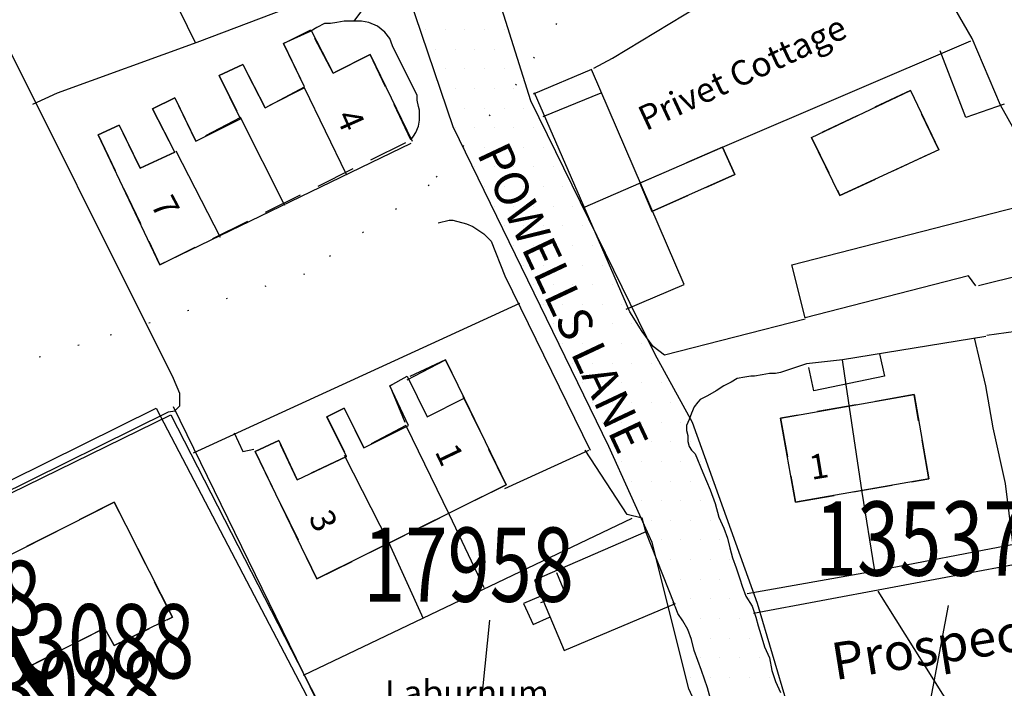
# Model space of a CAD drawing. Extents: x 329471 to 332087, y 280269 to 281535.
# Drawn here: x 330105 to 330185, y 280918 to 280972 of the extents above; entities that cross this region are included whole.
import ezdxf

# ---------------------------------------------------------------- set-up
doc = ezdxf.new("R2010")
doc.units = 0
doc.header["$LTSCALE"] = 0.5
doc.header["$MEASUREMENT"] = 0
doc.linetypes.add('DASHED2', pattern=[9.525, 6.35, -3.175])
doc.linetypes.add('DOT', pattern=[6.35, 0, -6.35])
doc.layers.get('0').update_dxf_attribs({"linetype": 'CONTINUOUS'})
for name, color, linetype in [('CONTOURS', 15, 'DOT'), ('DEFENCES', 6, 'CONTINUOUS'), ('DEVELOPMENT', 14, 'DASHED2'), ('LBNOS', 4, 'CONTINUOUS'), ('MONS_M', 2, 'CONTINUOUS'), ('MONS_MNO', 4, 'CONTINUOUS'), ('MONS_P', 2, 'CONTINUOUS'), ('OS_BLDG', 1, 'CONTINUOUS'), ('OS_LINE', 7, 'CONTINUOUS'), ('OS_ROAD', 4, 'CONTINUOUS'), ('OS_TBLD', 7, 'CONTINUOUS'), ('OS_TROD', 4, 'CONTINUOUS'), ('SITENOS', 4, 'CONTINUOUS'), ('SITES', 2, 'CONTINUOUS'), ('STREETM', 4, 'CONTINUOUS'), ('STREETP', 4, 'CONTINUOUS')]:
    doc.layers.add(name, color=color, linetype=linetype)
doc.styles.add('ROMANS', font='ROMANS.shx', dxfattribs={"width": 0.75, "height": 6})

# ---------------------------------------------------------------- blocks, each defined once
blk = doc.blocks.new('*X6')
at = {"color": 0}
for p, q in [((330138.0875, 280971.625), (330138.0875, 280971.625)), ((330139.675, 280971.625), (330139.675, 280971.625)), ((330141.2625, 280971.625), (330141.2625, 280971.625)), ((330142.85, 280971.625), (330142.85, 280971.625)), ((330144.4375, 280971.625), (330144.4375, 280971.625)), ((330138.88125, 280970.0375), (330138.88125, 280970.0375)), ((330140.46875, 280970.0375), (330140.46875, 280970.0375)), ((330142.05625, 280970.0375), (330142.05625, 280970.0375)), ((330143.64375, 280970.0375), (330143.64375, 280970.0375)), ((330145.23125, 280970.0375), (330145.23125, 280970.0375)), ((330139.675, 280968.45), (330139.675, 280968.45)), ((330141.2625, 280968.45), (330141.2625, 280968.45)), ((330142.85, 280968.45), (330142.85, 280968.45)), ((330144.4375, 280968.45), (330144.4375, 280968.45)), ((330140.46875, 280966.8625), (330140.46875, 280966.8625)), ((330142.05625, 280966.8625), (330142.05625, 280966.8625)), ((330143.64375, 280966.8625), (330143.64375, 280966.8625)), ((330145.23125, 280966.8625), (330145.23125, 280966.8625)), ((330141.2625, 280965.275), (330141.2625, 280965.275)), ((330142.85, 280965.275), (330142.85, 280965.275)), ((330144.4375, 280965.275), (330144.4375, 280965.275)), ((330146.025, 280965.275), (330146.025, 280965.275)), ((330140.46875, 280963.6875), (330140.46875, 280963.6875)), ((330142.05625, 280963.6875), (330142.05625, 280963.6875)), ((330143.64375, 280963.6875), (330143.64375, 280963.6875)), ((330145.23125, 280963.6875), (330145.23125, 280963.6875)), ((330146.81875, 280963.6875), (330146.81875, 280963.6875)), ((330141.2625, 280962.1), (330141.2625, 280962.1)), ((330142.85, 280962.1), (330142.85, 280962.1)), ((330144.4375, 280962.1), (330144.4375, 280962.1)), ((330146.025, 280962.1), (330146.025, 280962.1)), ((330147.6125, 280962.1), (330147.6125, 280962.1)), ((330142.05625, 280960.5125), (330142.05625, 280960.5125)), ((330143.64375, 280960.5125), (330143.64375, 280960.5125)), ((330145.23125, 280960.5125), (330145.23125, 280960.5125)), ((330146.81875, 280960.5125), (330146.81875, 280960.5125)), ((330148.40625, 280960.5125), (330148.40625, 280960.5125)), ((330142.85, 280958.925), (330142.85, 280958.925)), ((330144.4375, 280958.925), (330144.4375, 280958.925)), ((330146.025, 280958.925), (330146.025, 280958.925)), ((330147.6125, 280958.925), (330147.6125, 280958.925)), ((330149.2, 280958.925), (330149.2, 280958.925)), ((330143.64375, 280957.3375), (330143.64375, 280957.3375)), ((330145.23125, 280957.3375), (330145.23125, 280957.3375)), ((330146.81875, 280957.3375), (330146.81875, 280957.3375)), ((330148.40625, 280957.3375), (330148.40625, 280957.3375)), ((330149.99375, 280957.3375), (330149.99375, 280957.3375)), ((330144.4375, 280955.75), (330144.4375, 280955.75)), ((330146.025, 280955.75), (330146.025, 280955.75)), ((330147.6125, 280955.75), (330147.6125, 280955.75)), ((330149.2, 280955.75), (330149.2, 280955.75)), ((330150.7875, 280955.75), (330150.7875, 280955.75)), ((330145.23125, 280954.1625), (330145.23125, 280954.1625)), ((330146.81875, 280954.1625), (330146.81875, 280954.1625)), ((330148.40625, 280954.1625), (330148.40625, 280954.1625)), ((330149.99375, 280954.1625), (330149.99375, 280954.1625)), ((330151.58125, 280954.1625), (330151.58125, 280954.1625)), ((330146.025, 280952.575), (330146.025, 280952.575)), ((330147.6125, 280952.575), (330147.6125, 280952.575)), ((330149.2, 280952.575), (330149.2, 280952.575)), ((330150.7875, 280952.575), (330150.7875, 280952.575)), ((330152.375, 280952.575), (330152.375, 280952.575)), ((330146.81875, 280950.9875), (330146.81875, 280950.9875)), ((330148.40625, 280950.9875), (330148.40625, 280950.9875)), ((330149.99375, 280950.9875), (330149.99375, 280950.9875)), ((330151.58125, 280950.9875), (330151.58125, 280950.9875)), ((330153.16875, 280950.9875), (330153.16875, 280950.9875)), ((330147.6125, 280949.4), (330147.6125, 280949.4)), ((330149.2, 280949.4), (330149.2, 280949.4)), ((330150.7875, 280949.4), (330150.7875, 280949.4)), ((330152.375, 280949.4), (330152.375, 280949.4)), ((330153.9625, 280949.4), (330153.9625, 280949.4)), ((330148.40625, 280947.8125), (330148.40625, 280947.8125)), ((330149.99375, 280947.8125), (330149.99375, 280947.8125)), ((330151.58125, 280947.8125), (330151.58125, 280947.8125)), ((330153.16875, 280947.8125), (330153.16875, 280947.8125)), ((330154.75625, 280947.8125), (330154.75625, 280947.8125)), ((330149.2, 280946.225), (330149.2, 280946.225)), ((330150.7875, 280946.225), (330150.7875, 280946.225)), ((330152.375, 280946.225), (330152.375, 280946.225)), ((330153.9625, 280946.225), (330153.9625, 280946.225)), ((330155.55, 280946.225), (330155.55, 280946.225)), ((330149.99375, 280944.6375), (330149.99375, 280944.6375)), ((330151.58125, 280944.6375), (330151.58125, 280944.6375)), ((330153.16875, 280944.6375), (330153.16875, 280944.6375)), ((330154.75625, 280944.6375), (330154.75625, 280944.6375)), ((330156.34375, 280944.6375), (330156.34375, 280944.6375)), ((330150.7875, 280943.05), (330150.7875, 280943.05)), ((330152.375, 280943.05), (330152.375, 280943.05)), ((330153.9625, 280943.05), (330153.9625, 280943.05)), ((330155.55, 280943.05), (330155.55, 280943.05)), ((330157.1375, 280943.05), (330157.1375, 280943.05)), ((330151.58125, 280941.4625), (330151.58125, 280941.4625)), ((330153.16875, 280941.4625), (330153.16875, 280941.4625)), ((330154.75625, 280941.4625), (330154.75625, 280941.4625)), ((330156.34375, 280941.4625), (330156.34375, 280941.4625)), ((330157.93125, 280941.4625), (330157.93125, 280941.4625)), ((330152.375, 280939.875), (330152.375, 280939.875)), ((330153.9625, 280939.875), (330153.9625, 280939.875)), ((330155.55, 280939.875), (330155.55, 280939.875)), ((330157.1375, 280939.875), (330157.1375, 280939.875)), ((330158.725, 280939.875), (330158.725, 280939.875)), ((330153.16875, 280938.2875), (330153.16875, 280938.2875)), ((330154.75625, 280938.2875), (330154.75625, 280938.2875)), ((330156.34375, 280938.2875), (330156.34375, 280938.2875)), ((330157.93125, 280938.2875), (330157.93125, 280938.2875)), ((330159.51875, 280938.2875), (330159.51875, 280938.2875)), ((330153.9625, 280936.7), (330153.9625, 280936.7)), ((330155.55, 280936.7), (330155.55, 280936.7)), ((330157.1375, 280936.7), (330157.1375, 280936.7)), ((330158.725, 280936.7), (330158.725, 280936.7)), ((330160.3125, 280936.7), (330160.3125, 280936.7)), ((330154.75625, 280935.1125), (330154.75625, 280935.1125)), ((330156.34375, 280935.1125), (330156.34375, 280935.1125)), ((330157.93125, 280935.1125), (330157.93125, 280935.1125)), ((330159.51875, 280935.1125), (330159.51875, 280935.1125)), ((330161.10625, 280935.1125), (330161.10625, 280935.1125)), ((330155.55, 280933.525), (330155.55, 280933.525)), ((330157.1375, 280933.525), (330157.1375, 280933.525)), ((330158.725, 280933.525), (330158.725, 280933.525)), ((330160.3125, 280933.525), (330160.3125, 280933.525)), ((330161.9, 280933.525), (330161.9, 280933.525)), ((330156.34375, 280931.9375), (330156.34375, 280931.9375)), ((330157.93125, 280931.9375), (330157.93125, 280931.9375)), ((330159.51875, 280931.9375), (330159.51875, 280931.9375)), ((330161.10625, 280931.9375), (330161.10625, 280931.9375)), ((330157.1375, 280930.35), (330157.1375, 280930.35)), ((330158.725, 280930.35), (330158.725, 280930.35)), ((330160.3125, 280930.35), (330160.3125, 280930.35)), ((330161.9, 280930.35), (330161.9, 280930.35)), ((330157.93125, 280928.7625), (330157.93125, 280928.7625)), ((330159.51875, 280928.7625), (330159.51875, 280928.7625)), ((330161.10625, 280928.7625), (330161.10625, 280928.7625)), ((330162.69375, 280928.7625), (330162.69375, 280928.7625)), ((330158.725, 280927.175), (330158.725, 280927.175)), ((330160.3125, 280927.175), (330160.3125, 280927.175)), ((330161.9, 280927.175), (330161.9, 280927.175)), ((330163.4875, 280927.175), (330163.4875, 280927.175)), ((330157.93125, 280925.5875), (330157.93125, 280925.5875)), ((330159.51875, 280925.5875), (330159.51875, 280925.5875)), ((330161.10625, 280925.5875), (330161.10625, 280925.5875)), ((330162.69375, 280925.5875), (330162.69375, 280925.5875)), ((330164.28125, 280925.5875), (330164.28125, 280925.5875)), ((330158.725, 280924), (330158.725, 280924)), ((330160.3125, 280924), (330160.3125, 280924)), ((330161.9, 280924), (330161.9, 280924)), ((330163.4875, 280924), (330163.4875, 280924)), ((330165.075, 280924), (330165.075, 280924)), ((330159.51875, 280922.4125), (330159.51875, 280922.4125)), ((330161.10625, 280922.4125), (330161.10625, 280922.4125)), ((330162.69375, 280922.4125), (330162.69375, 280922.4125)), ((330164.28125, 280922.4125), (330164.28125, 280922.4125)), ((330160.3125, 280920.825), (330160.3125, 280920.825)), ((330161.9, 280920.825), (330161.9, 280920.825)), ((330163.4875, 280920.825), (330163.4875, 280920.825)), ((330165.075, 280920.825), (330165.075, 280920.825)), ((330159.51875, 280919.2375), (330159.51875, 280919.2375)), ((330161.10625, 280919.2375), (330161.10625, 280919.2375)), ((330162.69375, 280919.2375), (330162.69375, 280919.2375)), ((330164.28125, 280919.2375), (330164.28125, 280919.2375)), ((330165.86875, 280919.2375), (330165.86875, 280919.2375))]:
    blk.add_line(p, q, dxfattribs=at)
blk = doc.blocks.new('*X3')
at = {"color": 0}
for p, q in [((330138.0875, 280971.625), (330138.0875, 280971.625)), ((330139.675, 280971.625), (330139.675, 280971.625)), ((330141.2625, 280971.625), (330141.2625, 280971.625)), ((330142.85, 280971.625), (330142.85, 280971.625)), ((330144.4375, 280971.625), (330144.4375, 280971.625)), ((330138.88125, 280970.0375), (330138.88125, 280970.0375)), ((330140.46875, 280970.0375), (330140.46875, 280970.0375)), ((330142.05625, 280970.0375), (330142.05625, 280970.0375)), ((330143.64375, 280970.0375), (330143.64375, 280970.0375)), ((330145.23125, 280970.0375), (330145.23125, 280970.0375)), ((330139.675, 280968.45), (330139.675, 280968.45)), ((330141.2625, 280968.45), (330141.2625, 280968.45)), ((330142.85, 280968.45), (330142.85, 280968.45)), ((330144.4375, 280968.45), (330144.4375, 280968.45)), ((330140.46875, 280966.8625), (330140.46875, 280966.8625)), ((330142.05625, 280966.8625), (330142.05625, 280966.8625)), ((330143.64375, 280966.8625), (330143.64375, 280966.8625)), ((330145.23125, 280966.8625), (330145.23125, 280966.8625)), ((330141.2625, 280965.275), (330141.2625, 280965.275)), ((330142.85, 280965.275), (330142.85, 280965.275)), ((330144.4375, 280965.275), (330144.4375, 280965.275)), ((330146.025, 280965.275), (330146.025, 280965.275)), ((330140.46875, 280963.6875), (330140.46875, 280963.6875)), ((330142.05625, 280963.6875), (330142.05625, 280963.6875)), ((330143.64375, 280963.6875), (330143.64375, 280963.6875)), ((330145.23125, 280963.6875), (330145.23125, 280963.6875)), ((330146.81875, 280963.6875), (330146.81875, 280963.6875)), ((330141.2625, 280962.1), (330141.2625, 280962.1)), ((330142.85, 280962.1), (330142.85, 280962.1)), ((330144.4375, 280962.1), (330144.4375, 280962.1)), ((330146.025, 280962.1), (330146.025, 280962.1)), ((330147.6125, 280962.1), (330147.6125, 280962.1)), ((330142.05625, 280960.5125), (330142.05625, 280960.5125)), ((330143.64375, 280960.5125), (330143.64375, 280960.5125)), ((330145.23125, 280960.5125), (330145.23125, 280960.5125)), ((330146.81875, 280960.5125), (330146.81875, 280960.5125)), ((330148.40625, 280960.5125), (330148.40625, 280960.5125)), ((330142.85, 280958.925), (330142.85, 280958.925)), ((330144.4375, 280958.925), (330144.4375, 280958.925)), ((330146.025, 280958.925), (330146.025, 280958.925)), ((330147.6125, 280958.925), (330147.6125, 280958.925)), ((330149.2, 280958.925), (330149.2, 280958.925)), ((330143.64375, 280957.3375), (330143.64375, 280957.3375)), ((330145.23125, 280957.3375), (330145.23125, 280957.3375)), ((330146.81875, 280957.3375), (330146.81875, 280957.3375)), ((330148.40625, 280957.3375), (330148.40625, 280957.3375)), ((330149.99375, 280957.3375), (330149.99375, 280957.3375)), ((330144.4375, 280955.75), (330144.4375, 280955.75)), ((330146.025, 280955.75), (330146.025, 280955.75)), ((330147.6125, 280955.75), (330147.6125, 280955.75)), ((330149.2, 280955.75), (330149.2, 280955.75)), ((330150.7875, 280955.75), (330150.7875, 280955.75)), ((330145.23125, 280954.1625), (330145.23125, 280954.1625)), ((330146.81875, 280954.1625), (330146.81875, 280954.1625)), ((330148.40625, 280954.1625), (330148.40625, 280954.1625)), ((330149.99375, 280954.1625), (330149.99375, 280954.1625)), ((330151.58125, 280954.1625), (330151.58125, 280954.1625)), ((330146.025, 280952.575), (330146.025, 280952.575)), ((330147.6125, 280952.575), (330147.6125, 280952.575)), ((330149.2, 280952.575), (330149.2, 280952.575)), ((330150.7875, 280952.575), (330150.7875, 280952.575)), ((330152.375, 280952.575), (330152.375, 280952.575)), ((330146.81875, 280950.9875), (330146.81875, 280950.9875)), ((330148.40625, 280950.9875), (330148.40625, 280950.9875)), ((330149.99375, 280950.9875), (330149.99375, 280950.9875)), ((330151.58125, 280950.9875), (330151.58125, 280950.9875)), ((330153.16875, 280950.9875), (330153.16875, 280950.9875)), ((330147.6125, 280949.4), (330147.6125, 280949.4)), ((330149.2, 280949.4), (330149.2, 280949.4)), ((330150.7875, 280949.4), (330150.7875, 280949.4)), ((330152.375, 280949.4), (330152.375, 280949.4)), ((330153.9625, 280949.4), (330153.9625, 280949.4)), ((330148.40625, 280947.8125), (330148.40625, 280947.8125)), ((330149.99375, 280947.8125), (330149.99375, 280947.8125)), ((330151.58125, 280947.8125), (330151.58125, 280947.8125)), ((330153.16875, 280947.8125), (330153.16875, 280947.8125)), ((330154.75625, 280947.8125), (330154.75625, 280947.8125)), ((330149.2, 280946.225), (330149.2, 280946.225)), ((330150.7875, 280946.225), (330150.7875, 280946.225)), ((330152.375, 280946.225), (330152.375, 280946.225)), ((330153.9625, 280946.225), (330153.9625, 280946.225)), ((330155.55, 280946.225), (330155.55, 280946.225)), ((330149.99375, 280944.6375), (330149.99375, 280944.6375)), ((330151.58125, 280944.6375), (330151.58125, 280944.6375)), ((330153.16875, 280944.6375), (330153.16875, 280944.6375)), ((330154.75625, 280944.6375), (330154.75625, 280944.6375)), ((330156.34375, 280944.6375), (330156.34375, 280944.6375)), ((330150.7875, 280943.05), (330150.7875, 280943.05)), ((330152.375, 280943.05), (330152.375, 280943.05)), ((330153.9625, 280943.05), (330153.9625, 280943.05)), ((330155.55, 280943.05), (330155.55, 280943.05)), ((330157.1375, 280943.05), (330157.1375, 280943.05)), ((330151.58125, 280941.4625), (330151.58125, 280941.4625)), ((330153.16875, 280941.4625), (330153.16875, 280941.4625)), ((330154.75625, 280941.4625), (330154.75625, 280941.4625)), ((330156.34375, 280941.4625), (330156.34375, 280941.4625)), ((330157.93125, 280941.4625), (330157.93125, 280941.4625)), ((330152.375, 280939.875), (330152.375, 280939.875)), ((330153.9625, 280939.875), (330153.9625, 280939.875)), ((330155.55, 280939.875), (330155.55, 280939.875)), ((330157.1375, 280939.875), (330157.1375, 280939.875)), ((330158.725, 280939.875), (330158.725, 280939.875)), ((330153.16875, 280938.2875), (330153.16875, 280938.2875)), ((330154.75625, 280938.2875), (330154.75625, 280938.2875)), ((330156.34375, 280938.2875), (330156.34375, 280938.2875)), ((330157.93125, 280938.2875), (330157.93125, 280938.2875)), ((330159.51875, 280938.2875), (330159.51875, 280938.2875)), ((330153.9625, 280936.7), (330153.9625, 280936.7)), ((330155.55, 280936.7), (330155.55, 280936.7)), ((330157.1375, 280936.7), (330157.1375, 280936.7)), ((330158.725, 280936.7), (330158.725, 280936.7)), ((330160.3125, 280936.7), (330160.3125, 280936.7)), ((330154.75625, 280935.1125), (330154.75625, 280935.1125)), ((330156.34375, 280935.1125), (330156.34375, 280935.1125)), ((330157.93125, 280935.1125), (330157.93125, 280935.1125)), ((330159.51875, 280935.1125), (330159.51875, 280935.1125)), ((330161.10625, 280935.1125), (330161.10625, 280935.1125)), ((330155.55, 280933.525), (330155.55, 280933.525)), ((330157.1375, 280933.525), (330157.1375, 280933.525)), ((330158.725, 280933.525), (330158.725, 280933.525)), ((330160.3125, 280933.525), (330160.3125, 280933.525)), ((330161.9, 280933.525), (330161.9, 280933.525)), ((330156.34375, 280931.9375), (330156.34375, 280931.9375)), ((330157.93125, 280931.9375), (330157.93125, 280931.9375)), ((330159.51875, 280931.9375), (330159.51875, 280931.9375)), ((330161.10625, 280931.9375), (330161.10625, 280931.9375)), ((330157.1375, 280930.35), (330157.1375, 280930.35)), ((330158.725, 280930.35), (330158.725, 280930.35)), ((330160.3125, 280930.35), (330160.3125, 280930.35)), ((330161.9, 280930.35), (330161.9, 280930.35)), ((330157.93125, 280928.7625), (330157.93125, 280928.7625)), ((330159.51875, 280928.7625), (330159.51875, 280928.7625)), ((330161.10625, 280928.7625), (330161.10625, 280928.7625)), ((330162.69375, 280928.7625), (330162.69375, 280928.7625)), ((330158.725, 280927.175), (330158.725, 280927.175)), ((330160.3125, 280927.175), (330160.3125, 280927.175)), ((330161.9, 280927.175), (330161.9, 280927.175)), ((330163.4875, 280927.175), (330163.4875, 280927.175)), ((330157.93125, 280925.5875), (330157.93125, 280925.5875)), ((330159.51875, 280925.5875), (330159.51875, 280925.5875)), ((330161.10625, 280925.5875), (330161.10625, 280925.5875)), ((330162.69375, 280925.5875), (330162.69375, 280925.5875)), ((330164.28125, 280925.5875), (330164.28125, 280925.5875)), ((330158.725, 280924), (330158.725, 280924)), ((330160.3125, 280924), (330160.3125, 280924)), ((330161.9, 280924), (330161.9, 280924)), ((330163.4875, 280924), (330163.4875, 280924)), ((330165.075, 280924), (330165.075, 280924)), ((330159.51875, 280922.4125), (330159.51875, 280922.4125)), ((330161.10625, 280922.4125), (330161.10625, 280922.4125)), ((330162.69375, 280922.4125), (330162.69375, 280922.4125)), ((330164.28125, 280922.4125), (330164.28125, 280922.4125)), ((330160.3125, 280920.825), (330160.3125, 280920.825)), ((330161.9, 280920.825), (330161.9, 280920.825)), ((330163.4875, 280920.825), (330163.4875, 280920.825)), ((330165.075, 280920.825), (330165.075, 280920.825)), ((330159.51875, 280919.2375), (330159.51875, 280919.2375)), ((330161.10625, 280919.2375), (330161.10625, 280919.2375)), ((330162.69375, 280919.2375), (330162.69375, 280919.2375)), ((330164.28125, 280919.2375), (330164.28125, 280919.2375)), ((330165.86875, 280919.2375), (330165.86875, 280919.2375))]:
    blk.add_line(p, q, dxfattribs=at)
blk = doc.blocks.new('SANO')
at = {"style": 'ROMANS', "width": 0.75, "flags": 2}
blk.add_attdef('CODE', (0, 8), '', height=6, dxfattribs=at)
at = {"style": 'ROMANS', "width": 0.75}
blk.add_attdef('SMRNO', (0, 0), '', height=6, dxfattribs=at)

msp = doc.modelspace()

# ---------------------------------------------------------------- linework, layer by layer
at = {"layer": 'CONTOURS'}
msp.add_lwpolyline([(330155.937, 280983.034), (330145.421, 280967.212), (330138.387, 280959.032), (330128.294, 280951.842), (330110.055, 280946.106), (330096.374, 280941.931), (330085.738, 280938.289), (330076.108, 280935.671), (330063.927, 280934.046), (330051.187, 280937.492), (330045.97, 280951.152), (330046.84, 280965.879), (330045.22, 280975.508)], dxfattribs=at)
at = {"layer": 'DEFENCES', "color": 252, "linetype": 'DASHED2', "flags": 128}
msp.add_lwpolyline([(329931.503, 280964.498), (329945.182, 280969.134), (329981.473, 280982.681), (329994.29, 280986.437), (330001.248, 280989.123), (330020.226, 280989.574), (330032.997, 280985.377), (330044.528, 280975.842), (330067.354, 280958.984), (330080.015, 280951.247), (330093.613, 280939.337), (330101.076, 280927.758), (330105.749, 280919.154), (330119.665, 280900.311), (330123.175, 280880.919), (330124.934, 280869.112), (330122.709, 280860.015), (330111.507, 280846.532), (330100.691, 280837.619), (330094.908, 280831.454), (330086.467, 280821.859)], dxfattribs=at)
at = {"layer": 'DEVELOPMENT', "color": 252}
for points in [[(330116.6, 280952.6), (330136.9, 280962.7), (330133.6, 280969.6), (330130.6, 280968.1), (330128.8, 280971.5), (330126.6, 280970.5), (330128.3, 280966.9), (330125.1, 280965.3), (330123.3, 280968.8), (330121.4, 280967.9), (330123.1, 280964.5), (330119.5, 280962.6), (330117.8, 280966.1), (330116, 280965.2), (330117.8, 280961.7), (330115, 280960.4), (330113.3, 280963.9), (330111.6, 280963.1), (330116.6, 280952.6)], [(330179.6, 280961.9), (330177.3, 280966.7), (330169.3, 280962.9), (330171.6, 280958.2)], [(330156.4, 280956.9), (330163.1, 280959.9), (330162.1, 280962.1), (330162.1, 280962.1), (330155.418, 280959.203)], [(330129.3, 280927.2), (330144.6, 280934.8), (330139.7, 280944.9), (330135.2, 280942.8), (330136.5, 280939.6), (330133.1, 280937.8), (330131.5, 280941), (330130.1, 280940.3), (330131.7, 280937.1), (330127.7, 280935.2), (330126.2, 280938.4), (330124.3, 280937.5)], [(330178.8, 280935.3), (330177.6, 280942.1), (330166.8, 280940.2), (330168, 280933.4)], [(330105.8, 280920), (330112.1, 280923.2), (330112.9, 280921.8), (330117.6, 280924.1), (330112.9, 280933.4), (330101.8, 280927.8)]]:
    msp.add_lwpolyline(points, close=True, dxfattribs=at)
at = {"layer": 'LBNOS', "color": 252}
for points in [[(330180.356, 280925.042), (330171.22, 280876.588)], [(330143.245, 280923.855), (330138.988, 280881.858)]]:
    msp.add_lwpolyline(points, dxfattribs=at)
at = {"layer": 'MONS_M', "color": 252}
for points in [[(330131.491, 281001.406), (330137.801, 280988.543), (330143.924, 280974.286), (330146.567, 280965.891), (330156.634, 280945.375), (330159.651, 280939.874), (330164.912, 280925.232), (330169.769, 280908.839), (330173.374, 280893.066), (330177.075, 280875.038), (330176.801, 280870.962), (330182.341, 280870.37), (330190.472, 280870.638)], [(330107.409, 280872.569), (330110.955, 280872.037), (330116.543, 280871.38), (330120.373, 280870.309), (330124.934, 280869.112), (330132.958, 280869.616), (330145.674, 280871.158), (330151.621, 280870.265), (330165.485, 280870.269), (330174.369, 280871.667), (330173.471, 280876.855), (330170.288, 280886.009), (330168.561, 280897.795), (330162.293, 280911.945), (330159.389, 280918.303), (330156.407, 280930.136), (330152.901, 280937.894), (330140.317, 280963.763), (330134.709, 280980.305), (330129.8, 280993.693), (330127.043, 281000.801)], [(330090.2, 280927.13), (330117.484, 280940.473), (330133.711, 280908.819), (330110.165, 280896.389), (330105.904, 280895.889)]]:
    msp.add_lwpolyline(points, dxfattribs=at)
at = {"layer": 'MONS_M', "color": 252, "const_width": 1, "flags": 128}
msp.add_lwpolyline([(330041.636, 280976.165), (330064.6, 280955.7), (330101.8, 280927.8), (330105.8, 280920), (330119, 280901.6), (330125.5, 280869.7), (330120.004, 280857.741)], dxfattribs=at)
at = {"layer": 'MONS_P', "color": 252}
for points in [[(330131.491, 281001.406), (330137.801, 280988.543), (330143.924, 280974.286), (330146.567, 280965.891), (330156.634, 280945.375), (330159.651, 280939.874), (330164.912, 280925.232), (330169.769, 280908.839), (330173.374, 280893.066), (330177.075, 280875.038), (330176.801, 280870.962), (330182.341, 280870.37), (330190.472, 280870.638)], [(330105.01, 280899.136), (330106.767, 280892.753), (330107.832, 280884.264), (330107.185, 280877.401), (330107.409, 280872.569), (330110.955, 280872.037), (330116.543, 280871.38), (330120.373, 280870.309), (330124.934, 280869.112), (330132.958, 280869.616), (330145.674, 280871.158), (330151.621, 280870.265), (330165.485, 280870.269), (330174.369, 280871.667), (330173.471, 280876.855), (330170.288, 280886.009), (330168.561, 280897.795), (330162.293, 280911.945), (330159.389, 280918.303), (330156.407, 280930.136), (330152.901, 280937.894), (330140.317, 280963.763), (330134.709, 280980.305)]]:
    msp.add_lwpolyline(points, dxfattribs=at)
at = {"layer": 'OS_BLDG', "color": 252}
for points in [[(330136.9, 280962.4), (330116.6, 280952.6), (330111.6, 280963.1), (330113.3, 280963.9), (330115, 280960.4), (330117.8, 280961.7), (330116, 280965.2), (330117.8, 280966.1), (330119.5, 280962.6), (330123.1, 280964.4), (330121.4, 280967.9), (330123.3, 280968.8), (330125.1, 280965.3), (330128.3, 280967), (330126.6, 280970.5), (330128.8, 280971.6), (330130.6, 280968.1), (330133.6, 280969.6), (330137, 280962.6)], [(330154.3, 280949), (330159, 280951), (330151.5, 280968.4), (330146.8, 280966.4)], [(330179.6, 280961.9), (330171.6, 280958.2), (330169.3, 280962.9), (330177.3, 280966.7), (330179.6, 280961.9)], [(330182.6, 280950.9), (330182, 280951.7), (330168.8, 280948.3), (330167.7, 280952.6), (330188.8, 280958), (330190.1, 280952.7), (330182.8, 280950.9)], [(330144.6, 280934.8), (330129.3, 280927.2), (330124.3, 280937.5), (330126.2, 280938.4), (330127.7, 280935.2), (330131.7, 280937.1), (330130.1, 280940.3), (330131.5, 280941), (330133.1, 280937.8), (330136.7, 280939.6), (330135.2, 280942.8), (330136.6, 280943.6), (330138.2, 280940.3), (330141.2, 280941.8), (330144.6, 280934.8)], [(330178.8, 280935.3), (330168, 280933.4), (330166.8, 280940.2), (330177.6, 280942.1), (330178.8, 280935.3)], [(330101.8, 280927.8), (330112.9, 280933.4), (330117.6, 280924.1), (330112.9, 280921.8), (330112.1, 280923.2), (330105.8, 280920), (330101.8, 280927.8)], [(330158.2, 280925.2), (330155.9, 280931), (330146.9, 280927.1), (330149.3, 280921.4), (330158.3, 280925.2)], [(330147.4, 280925.8), (330146, 280925.2), (330146.8, 280923.5), (330148.1, 280924.1)]]:
    msp.add_lwpolyline(points, dxfattribs=at)
at = {"layer": 'OS_LINE', "color": 252}
for points in [[(330119.5, 280970.5), (330110.2, 280989.5), (330106.9, 280995.2), (330105.7, 280998.1), (330104.7, 281000)], [(330089.6, 280927), (330117.3, 280940.7), (330117.8, 280940.8), (330118.2, 280941.2), (330118.2, 280941.3), (330118.2, 280942.1), (330118.2, 280942.2), (330117.7, 280943.4), (330102.1, 280974.6), (330085.5, 280992.2), (330084.2, 280995.1)], [(330188.8, 280958), (330184.6, 280965.5), (330182.3, 280970.9), (330172.9, 280987.2)], [(330151.7, 280968.5), (330153.2, 280969.3), (330159, 280972.8), (330175.6, 280982.8)], [(330106.3, 280965.6), (330108.3, 280966.5), (330119.6, 280970.6), (330133, 280975.7)], [(330136.9, 280962.7), (330137.1, 280963), (330137.3, 280963.3), (330137.5, 280963.8), (330137.6, 280964.3), (330137.6, 280964.6), (330137.6, 280964.8), (330137.6, 280965.1), (330137.5, 280965.4), (330137.4, 280965.9), (330137.4, 280966.3), (330135.4, 280970.3), (330135.2, 280970.9), (330134.8, 280971.4), (330134.2, 280971.9), (330133.5, 280972.2), (330132.9, 280972.3), (330132.2, 280972.3), (330131.5, 280972.3), (330130.9, 280972.2), (330130.4, 280972.1), (330129.9, 280972.1), (330129.3, 280971.8), (330128.8, 280971.5)], [(330150.8, 280957.2), (330162.1, 280962.1), (330182.2, 280970.7)], [(330184.9, 280965.6), (330181.8, 280964.5), (330179.7, 280969.9)], [(330131.7, 280959.9), (330128.3, 280966.9)], [(330168.8, 280948.2), (330157.4, 280945.3), (330156.5, 280946), (330155.6, 280947.2), (330154.6, 280948.8), (330146.9, 280966.5)], [(330147.6, 280964.6), (330152.3, 280966.5)], [(330126.7, 280957.4), (330123.1, 280964.5)], [(330121.5, 280954.8), (330117.9, 280961.8)], [(330162.1, 280962.1), (330163.1, 280959.9), (330156.4, 280956.9)], [(330119.3, 280937.4), (330145.7, 280949.5)], [(330183.5, 280946.9), (330192.1, 280948.1), (330198.7, 280949.4), (330200.6, 280949.5), (330201.9, 280947.6), (330206.9, 280948.4)], [(330183.4, 280946.8), (330171.8, 280944.9), (330168.9, 280944.6), (330166.8, 280943.9), (330166.4, 280943.8), (330165.9, 280943.8), (330165.3, 280943.7), (330164.7, 280943.6), (330164.4, 280943.6), (330163.9, 280943.5), (330163.3, 280943.4), (330162.8, 280943.1), (330162.2, 280942.8), (330161.6, 280942.4), (330160.9, 280942), (330160.3, 280941.7), (330160.1, 280941.5), (330159.8, 280941.1), (330159.6, 280940.6), (330159.4, 280940.1), (330159.2, 280939.6), (330159.2, 280939.2), (330159.3, 280938.8), (330159.3, 280938.3), (330159.4, 280937.9), (330159.6, 280937.6), (330159.9, 280937.3), (330160.5, 280935.8), (330160.8, 280935.1), (330161.1, 280934.4), (330161.5, 280933.3), (330161.8, 280932.2), (330162.2, 280931.3), (330162.5, 280930.5), (330162.7, 280929.7), (330162.9, 280928.9), (330163.2, 280928.1), (330163.5, 280927.2), (330163.7, 280926.6), (330164, 280925.8), (330164.5, 280925), (330164.8, 280924.1), (330165, 280923.4), (330165.2, 280922.7), (330165.5, 280921.7), (330165.9, 280920.8), (330166.1, 280919.8), (330166.4, 280918.9), (330166.8, 280918)], [(330185.6, 280930.1), (330185, 280934.9), (330184, 280939.4), (330183.4, 280942.8), (330182.5, 280946.7)], [(330136.6, 280943.3), (330139.7, 280944.9), (330141.2, 280941.8)], [(330174.8, 280945.4), (330175.2, 280943.6), (330169.5, 280942.4), (330169.1, 280944.3)], [(330174.4, 280928), (330173.4, 280934.2), (330172.1, 280942.9), (330171.8, 280944.9)], [(330137.3, 280887.2), (330142.3, 280888.1), (330136.5, 280905.3), (330133.7, 280908.3), (330117.7, 280941.1)], [(330136.5, 280939.6), (330140, 280932.4), (330142.8, 280926.5)], [(330122.6, 280939), (330123.3, 280937.5), (330124.2, 280937.7)], [(330131.5, 280937.2), (330135.1, 280930.1), (330137.9, 280924)], [(330144.5, 280934.5), (330151.3, 280937.6)], [(330155.9, 280931), (330155.6, 280932.1), (330154.4, 280932.4), (330151, 280937.6)], [(330213.2, 280935.2), (330204.4, 280933.3), (330197.6, 280932.4), (330185.8, 280930), (330174.3, 280927.8), (330164.1, 280926)], [(330213.9, 280933.3), (330204.7, 280931.7), (330186.5, 280928.5), (330164.6, 280924.4)], [(330128.2, 280919.4), (330154.8, 280932.1)], [(330147.4, 280925.3), (330149.4, 280926), (330148.7, 280927.7)], [(330182.1, 280914.4), (330174.7, 280926.2)], [(330167.8, 280898.1), (330161.7, 280915.3), (330161.3, 280916.9), (330160.9, 280918.4), (330160.4, 280919.8), (330159.8, 280921.4), (330159.6, 280922.3), (330159.3, 280923.1), (330158.9, 280923.8), (330158.5, 280924.4), (330158.3, 280924.9), (330158.1, 280925.3)]]:
    msp.add_lwpolyline(points, dxfattribs=at)
at = {"layer": 'OS_ROAD', "color": 252}
for points in [[(330132.3, 280972.3), (330133.5, 280973.9), (330134.2, 280975.2), (330134.8, 280976.5), (330135.1, 280977.8), (330135.2, 280979.1), (330135, 280980.4), (330134.9, 280980.6), (330134.3, 280981.8)], [(330139.1, 280956), (330140, 280956.2), (330140.3, 280956.2), (330141.4, 280955.9), (330141.9, 280955.7), (330142.8, 280955.1), (330143.4, 280954.5), (330144.5, 280951.7), (330151.4, 280937.6)]]:
    msp.add_lwpolyline(points, dxfattribs=at)
at = {"layer": 'SITES', "color": 252}
msp.add_lwpolyline([(330089.646, 280927.82), (330116.282, 280941.004), (330133.026, 280909.017), (330113.657, 280900.456), (330106.3, 280896.8), (330101.7, 280908.6), (330100.624, 280909.836), (330096.578, 280917.205), (330091.818, 280925.118), (330091.818, 280925.118), (330089.646, 280927.82)], dxfattribs=at)

# ---------------------------------------------------------------- block references
at = {"layer": 'LBNOS', "color": 252}
ref = msp.add_blockref('SANO', (330169.583, 280927.46), dxfattribs=at)
ref.add_attrib('SMRNO.', '13537', (330169.583, 280927.46), dxfattribs={"layer": '0', "height": 6, "style": 'ROMANS', "width": 0.75})
ref = msp.add_blockref('SANO', (330133.044, 280925.35), dxfattribs=at)
ref.add_attrib('SMRNO.', '17958', (330133.044, 280925.35), dxfattribs={"layer": '0', "height": 6, "style": 'ROMANS', "width": 0.75})
ref = msp.add_blockref('SANO', (330089.954, 280922.668), dxfattribs=at)
ref.add_attrib('SMRNO.', '13538', (330089.954, 280922.668), dxfattribs={"layer": '0', "height": 6, "style": 'ROMANS', "width": 0.75})
at = {"layer": 'MONS_MNO', "color": 252}
ref = msp.add_blockref('SANO', (330105.749, 280919.154), dxfattribs=at)
ref.add_attrib('SMRNO', '3088', (330105.749, 280919.154), dxfattribs={"layer": '0', "height": 6, "style": 'ROMANS', "width": 0.75})
at = {"layer": 'SITENOS', "color": 252}
ref = msp.add_blockref('SANO', (330103.194, 280915.378), dxfattribs=at)
ref.add_attrib('SMRNO', '3088', (330103.194, 280915.378), dxfattribs={"layer": '0', "height": 6, "style": 'ROMANS', "width": 0.75})
at = {"layer": 'STREETM', "color": 252}
msp.add_blockref('*X3', (0, 0), dxfattribs=at)
at = {"layer": 'STREETP', "color": 252}
msp.add_blockref('*X6', (0, 0), dxfattribs=at)

# ---------------------------------------------------------------- texts
at = {"layer": 'OS_TBLD', "color": 252, "style": 'ROMANS'}
for s, height, rotation, p in [('Privet Cottage', 2, 25, (330155.9, 280963.4)), ('4', 2, 293.89996, (330130.8, 280964.6)), ('7', 2, 297.99996, (330115.8, 280957.5)), ('1', 2, 295.49996, (330138.8, 280937.5)), ('1', 2, 9.4, (330169.3, 280935.2)), ('3', 2, 293.69996, (330128.6, 280932.2)), ('Prospect Place', 3, 9, (330171.2, 280919))]:
    msp.add_text(s, height=height, rotation=rotation, dxfattribs=at).set_placement(p)
msp.add_text('Laburnum', height=2, dxfattribs=at).set_placement((330134.8, 280917))
at = {"layer": 'OS_TROD', "color": 252, "style": 'ROMANS'}
msp.add_text('POWELLS LANE', height=2.75, rotation=295.19996, dxfattribs=at).set_placement((330142.2, 280961.6))

doc.saveas('drawing.dxf')
